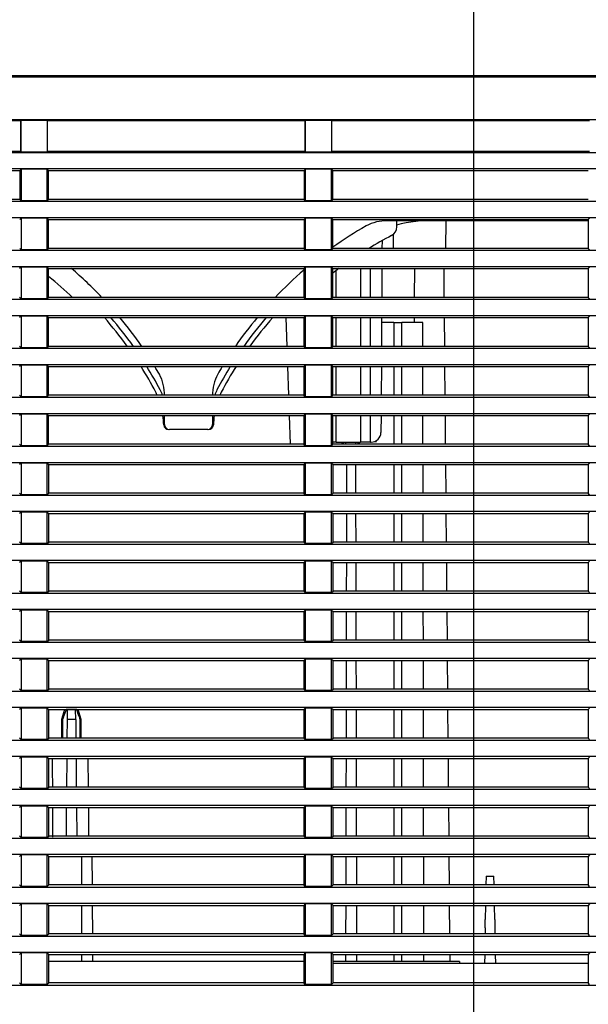
# Model space of a CAD drawing. Extents: x 87 to 1056, y 15 to 1323.
# Drawn here: x 864 to 922, y 96 to 197 of the extents above; entities that cross this region are included whole.
import ezdxf

# ---------------------------------------------------------------- set-up
doc = ezdxf.new("R2010")
doc.units = 0
for name, color, linetype in [('DEFAULT', 7, 'CONTINUOUS'), ('ENIF_BASE_001_SE', 7, 'CONTINUOUS'), ('ENIF_COVERUPER_0', 7, 'CONTINUOUS')]:
    doc.layers.add(name, color=color, linetype=linetype)

# ---------------------------------------------------------------- blocks, each defined once
blk = doc.blocks.new('SE2')
at = {"layer": 'ENIF_BASE_001_SE', "color": 7, "linetype": 'CONTINUOUS'}
for p, q in [((1041.71, 190.84), (804.71, 190.84)), ((921.74, 176.04), (901.26, 176.04)), ((902.21, 175.42), (902.21, 176.04)), ((907.19, 176.04), (907.18, 173.22)), ((900.7, 174.01), (900.69, 173.22)), ((901.83, 174.63), (901.83, 173.22)), ((899.51, 173.22), (899.51, 173.33)), ((896.01, 168.22), (896.01, 170.96)), ((898.51, 171.16), (898.51, 168.22)), ((899.51, 168.22), (899.51, 171.16)), ((900.68, 171.16), (900.66, 168.22)), ((890.87, 166.16), (890.97, 163.22)), ((896.01, 163.22), (896.01, 166.16)), ((898.51, 166.16), (898.51, 163.22)), ((899.51, 163.22), (899.51, 166.16)), ((900.65, 166.16), (900.64, 163.22)), ((891.04, 161.16), (891.14, 158.22)), ((896.01, 158.22), (896.01, 161.16)), ((898.51, 161.16), (898.51, 158.22)), ((899.51, 158.22), (899.51, 161.16)), ((900.63, 161.16), (900.61, 158.22)), ((878.51, 155.24), (878.51, 156.16)), ((883.41, 156.16), (883.41, 155.24)), ((891.22, 156.16), (891.32, 153.22)), ((896.01, 154.4), (896.01, 156.16)), ((898.51, 156.16), (898.51, 154.4)), ((899.51, 154.4), (899.51, 156.16)), ((900.6, 156.16), (900.59, 154.43)), ((883.39, 155.2), (883.49, 155.2)), ((882.91, 154.74), (879.01, 154.74)), ((896.01, 153.44), (896.01, 154.4)), ((898.51, 154.4), (898.51, 153.44)), ((899.51, 153.44), (899.51, 154.4)), ((896.01, 153.44), (895.69, 153.44)), ((896.01, 153.44), (898.51, 153.44)), ((896.61, 153.44), (896.61, 153.22)), ((896.76, 153.22), (896.76, 153.44)), ((897.01, 153.22), (897.01, 153.44)), ((898.01, 153.22), (898.01, 153.44)), ((898.26, 153.22), (898.26, 153.44)), ((898.41, 153.22), (898.41, 153.44)), ((899.51, 153.44), (898.51, 153.44)), ((899.51, 153.44), (899.59, 153.44)), ((900.11, 153.44), (900.11, 153.58))]:
    blk.add_line(p, q, dxfattribs=at)
for centre, radius, start, end in [((901.17, 171.6), 4.44, 88.8148, 118.1848), ((905.47, 164.05), 12, 86.8901, 105.9128), ((919.71, 139.74), 41.3, 119.979, 125.5689), ((901.21, 175.42), 1, 297.4042, 0), ((919.71, 139.74), 39.19, 117.4042, 121.3373), ((842.21, 139.74), 41.3, 43.5939, 49.5385), ((919.71, 139.74), 41.3, 130.7835, 136.4061), ((919.71, 139.74), 39.19, 126.7053, 127.8005), ((842.21, 139.74), 39.19, 46.6013, 51.3532), ((842.21, 139.74), 40.1, 35.8564, 41.2275), ((842.21, 139.74), 40.6, 35.3335, 40.6009), ((842.21, 139.74), 41.3, 34.6467, 39.7724), ((919.71, 139.74), 41.3, 140.2276, 145.3533), ((919.71, 139.74), 40.6, 139.3992, 144.6666), ((919.71, 139.74), 40.1, 138.7696, 144.1472), ((842.21, 139.74), 40.1, 27.9762, 32.2869), ((842.21, 139.74), 40.6, 27.9768, 31.8434), ((842.21, 139.74), 41.3, 29.9791, 31.2409), ((919.71, 139.74), 40.6, 148.1567, 152.0236), ((919.71, 139.74), 41.3, 148.7591, 150.021), ((919.71, 139.74), 40.1, 147.7107, 152.0236), ((874.07, 158.28), 4.44, 358.8156, 28.1832), ((887.85, 158.28), 4.44, 151.816, 181.1837), ((869.4, 154.79), 9.04, 22.3422, 24.5628), ((869.26, 154.75), 9.69, 20.9782, 24.5715), ((892.67, 154.75), 9.69, 155.4316, 158.9911), ((892.52, 154.79), 9.04, 155.4429, 157.692), ((869.4, 154.79), 9.04, 2.5576, 8.7049), ((892.52, 154.79), 9.04, 171.282, 177.4407), ((878.93, 155.24), 0.5, 185.0084, 270.0001), ((879.01, 155.24), 0.5, 180.0001, 270), ((882.91, 155.24), 0.5, 270, 359.9998), ((882.99, 155.24), 0.5, 270.0002, 354.9909), ((899.59, 154.44), 1, 270, 359.7)]:
    blk.add_arc(centre, radius, start, end, dxfattribs=at)
at = {"layer": 'ENIF_COVERUPER_0', "color": 7, "linetype": 'CONTINUOUS'}
for p, q in [((804.71, 190.74), (1041.71, 190.74)), ((808.47, 186.38), (1037.96, 186.38)), ((837.57, 186.28), (863.85, 186.28)), ((863.88, 186.31), (863.85, 186.28)), ((863.85, 183.1), (863.85, 186.28)), ((863.88, 186.31), (866.55, 186.31)), ((863.88, 183.07), (863.88, 186.31)), ((866.55, 186.31), (866.57, 186.28)), ((866.55, 186.31), (866.55, 183.07)), ((866.57, 186.28), (892.85, 186.28)), ((866.57, 183.1), (866.57, 186.28)), ((892.88, 186.31), (892.85, 186.28)), ((892.85, 183.1), (892.85, 186.28)), ((892.88, 186.31), (895.55, 186.31)), ((892.88, 183.07), (892.88, 186.31)), ((895.55, 186.31), (895.57, 186.28)), ((895.55, 186.31), (895.55, 183.07)), ((895.57, 186.28), (921.85, 186.28)), ((895.57, 183.1), (895.57, 186.28)), ((1037.96, 182.99), (808.47, 182.99)), ((863.85, 183.1), (837.57, 183.1)), ((863.88, 183.07), (863.85, 183.1)), ((863.88, 183.07), (866.55, 183.07)), ((866.55, 183.07), (866.57, 183.1)), ((892.85, 183.1), (866.57, 183.1)), ((892.88, 183.07), (892.85, 183.1)), ((892.88, 183.07), (895.55, 183.07)), ((895.55, 183.07), (895.57, 183.1)), ((921.85, 183.1), (895.57, 183.1)), ((808.47, 181.38), (1037.96, 181.38)), ((837.69, 181.16), (863.74, 181.16)), ((863.87, 181.3), (863.74, 181.16)), ((863.74, 181.16), (863.74, 178.21)), ((866.55, 181.3), (863.87, 181.3)), ((863.87, 181.3), (863.87, 178.08)), ((866.55, 181.3), (866.69, 181.16)), ((866.55, 178.08), (866.55, 181.3)), ((866.69, 181.16), (892.74, 181.16)), ((866.69, 178.21), (866.69, 181.16)), ((892.87, 181.3), (892.74, 181.16)), ((892.74, 181.16), (892.74, 178.21)), ((895.55, 181.3), (892.87, 181.3)), ((892.87, 181.3), (892.87, 178.08)), ((895.55, 181.3), (895.69, 181.16)), ((895.55, 178.08), (895.55, 181.3)), ((895.69, 181.16), (921.74, 181.16)), ((895.69, 178.21), (895.69, 181.16)), ((1037.96, 177.99), (808.47, 177.99)), ((863.74, 178.21), (837.69, 178.21)), ((863.87, 178.08), (863.74, 178.21)), ((866.55, 178.08), (863.87, 178.08)), ((866.55, 178.08), (866.69, 178.21)), ((892.74, 178.21), (866.69, 178.21)), ((892.87, 178.08), (892.74, 178.21)), ((895.55, 178.08), (892.87, 178.08)), ((895.55, 178.08), (895.69, 178.21)), ((921.74, 178.21), (895.69, 178.21)), ((808.47, 176.38), (1037.96, 176.38)), ((863.87, 176.3), (863.74, 176.16)), ((866.55, 176.3), (863.87, 176.3)), ((863.87, 176.3), (863.87, 173.08)), ((866.55, 176.3), (866.69, 176.16)), ((866.55, 173.08), (866.55, 176.3)), ((866.69, 176.16), (892.74, 176.16)), ((866.69, 173.22), (866.69, 176.16)), ((892.87, 176.3), (892.74, 176.16)), ((892.74, 176.16), (892.74, 173.22)), ((895.55, 176.3), (892.87, 176.3)), ((892.87, 176.3), (892.87, 173.08)), ((895.55, 176.3), (895.69, 176.16)), ((895.55, 173.08), (895.55, 176.3)), ((895.69, 176.16), (921.74, 176.16)), ((895.69, 173.22), (895.69, 176.16)), ((921.87, 176.3), (921.74, 176.16)), ((921.74, 176.16), (921.74, 173.22)), ((1037.96, 172.99), (808.47, 172.99)), ((863.87, 173.08), (863.74, 173.22)), ((866.55, 173.08), (863.87, 173.08)), ((866.55, 173.08), (866.69, 173.22)), ((892.74, 173.22), (866.69, 173.22)), ((892.87, 173.08), (892.74, 173.22)), ((895.55, 173.08), (892.87, 173.08)), ((895.55, 173.08), (895.69, 173.22)), ((921.74, 173.22), (895.69, 173.22)), ((921.87, 173.08), (921.74, 173.22)), ((808.47, 171.38), (1037.96, 171.38)), ((863.87, 171.3), (863.73, 171.16)), ((866.55, 171.3), (863.87, 171.3)), ((863.87, 171.3), (863.87, 168.08)), ((866.55, 171.3), (866.69, 171.16)), ((866.55, 168.08), (866.55, 171.3)), ((866.69, 171.16), (892.73, 171.16)), ((866.69, 168.22), (866.69, 171.16)), ((892.87, 171.3), (892.73, 171.16)), ((892.73, 171.16), (892.73, 168.22)), ((895.55, 171.3), (892.87, 171.3)), ((892.87, 171.3), (892.87, 168.08)), ((895.55, 171.3), (895.69, 171.16)), ((895.55, 168.08), (895.55, 171.3)), ((895.69, 171.16), (921.73, 171.16)), ((895.69, 168.22), (895.69, 171.16)), ((904.02, 168.22), (904.03, 171.16)), ((907.05, 168.22), (907.03, 171.16)), ((921.87, 171.3), (921.73, 171.16)), ((921.73, 171.16), (921.73, 168.22)), ((1037.96, 167.99), (808.47, 167.99)), ((863.87, 168.08), (863.73, 168.22)), ((866.55, 168.08), (863.87, 168.08)), ((866.55, 168.08), (866.69, 168.22)), ((892.73, 168.22), (866.69, 168.22)), ((892.87, 168.08), (892.73, 168.22)), ((895.55, 168.08), (892.87, 168.08)), ((895.55, 168.08), (895.69, 168.22)), ((921.73, 168.22), (895.69, 168.22)), ((921.87, 168.08), (921.73, 168.22)), ((808.47, 166.38), (1037.96, 166.38)), ((863.87, 166.3), (863.73, 166.16)), ((866.55, 166.3), (863.87, 166.3)), ((863.87, 166.3), (863.87, 163.08)), ((866.55, 166.3), (866.69, 166.16)), ((866.55, 163.08), (866.55, 166.3)), ((866.69, 166.16), (892.73, 166.16)), ((866.69, 163.22), (866.69, 166.16)), ((892.87, 166.3), (892.73, 166.16)), ((892.73, 166.16), (892.73, 163.22)), ((895.55, 166.3), (892.87, 166.3)), ((892.87, 166.3), (892.87, 163.08)), ((895.55, 166.3), (895.69, 166.16)), ((895.55, 163.08), (895.55, 166.3)), ((895.69, 166.16), (921.73, 166.16)), ((895.69, 163.22), (895.69, 166.16)), ((904.02, 165.64), (904.02, 166.16)), ((907.09, 163.22), (907.07, 166.16)), ((921.87, 166.3), (921.73, 166.16)), ((921.73, 166.16), (921.73, 163.22)), ((901.91, 165.64), (900.65, 165.64)), ((901.91, 165.64), (901.91, 165.14)), ((901.91, 165.64), (902.71, 165.64)), ((901.91, 165.14), (901.91, 163.22)), ((903.85, 165.64), (902.71, 165.64)), ((902.71, 165.14), (902.71, 165.64)), ((902.71, 163.22), (902.71, 165.14)), ((904.85, 165.64), (903.85, 165.64)), ((904.86, 163.22), (904.85, 165.64)), ((1037.96, 162.99), (808.47, 162.99)), ((863.87, 163.08), (863.73, 163.22)), ((866.55, 163.08), (863.87, 163.08)), ((866.55, 163.08), (866.69, 163.22)), ((892.73, 163.22), (866.69, 163.22)), ((892.87, 163.08), (892.73, 163.22)), ((895.55, 163.08), (892.87, 163.08)), ((895.55, 163.08), (895.69, 163.22)), ((921.73, 163.22), (895.69, 163.22)), ((921.87, 163.08), (921.73, 163.22)), ((808.47, 161.38), (1037.96, 161.38)), ((863.87, 161.3), (863.73, 161.16)), ((866.55, 161.3), (863.87, 161.3)), ((863.87, 161.3), (863.87, 158.08)), ((866.55, 161.3), (866.69, 161.16)), ((866.55, 158.08), (866.55, 161.3)), ((866.69, 161.16), (892.73, 161.16)), ((866.69, 158.22), (866.69, 161.16)), ((892.87, 161.3), (892.73, 161.16)), ((892.73, 161.16), (892.73, 158.22)), ((895.55, 161.3), (892.87, 161.3)), ((892.87, 161.3), (892.87, 158.08)), ((895.55, 161.3), (895.69, 161.16)), ((895.55, 158.08), (895.55, 161.3)), ((895.69, 161.16), (921.73, 161.16)), ((895.69, 158.22), (895.69, 161.16)), ((901.91, 161.16), (901.91, 158.22)), ((902.71, 158.22), (902.71, 161.16)), ((904.86, 158.22), (904.86, 161.16)), ((907.14, 158.22), (907.11, 161.16)), ((921.87, 161.3), (921.73, 161.16)), ((921.73, 161.16), (921.73, 158.22)), ((1037.96, 157.99), (808.47, 157.99)), ((863.87, 158.08), (863.73, 158.22)), ((866.55, 158.08), (863.87, 158.08)), ((866.55, 158.08), (866.69, 158.22)), ((892.73, 158.22), (866.69, 158.22)), ((892.87, 158.08), (892.73, 158.22)), ((895.55, 158.08), (892.87, 158.08)), ((895.55, 158.08), (895.69, 158.22)), ((921.73, 158.22), (895.69, 158.22)), ((921.87, 158.08), (921.73, 158.22)), ((808.47, 156.38), (1037.96, 156.38)), ((863.87, 156.3), (863.73, 156.16)), ((866.55, 156.3), (863.87, 156.3)), ((863.87, 156.3), (863.87, 153.08)), ((866.55, 156.3), (866.69, 156.16)), ((866.55, 153.08), (866.55, 156.3)), ((866.69, 156.16), (892.73, 156.16)), ((866.69, 153.22), (866.69, 156.16)), ((892.87, 156.3), (892.73, 156.16)), ((892.73, 156.16), (892.73, 153.22)), ((895.55, 156.3), (892.87, 156.3)), ((892.87, 156.3), (892.87, 153.08)), ((895.55, 156.3), (895.69, 156.16)), ((895.55, 153.08), (895.55, 156.3)), ((895.69, 156.16), (921.73, 156.16)), ((895.69, 153.22), (895.69, 156.16)), ((901.91, 156.16), (901.91, 153.22)), ((902.71, 153.22), (902.71, 156.16)), ((904.87, 153.22), (904.87, 156.16)), ((907.18, 153.22), (907.16, 156.16)), ((921.87, 156.3), (921.73, 156.16)), ((921.73, 156.16), (921.73, 153.22)), ((1037.96, 152.99), (808.47, 152.99)), ((863.87, 153.08), (863.73, 153.22)), ((866.55, 153.08), (863.87, 153.08)), ((866.55, 153.08), (866.69, 153.22)), ((892.73, 153.22), (866.69, 153.22)), ((892.87, 153.08), (892.73, 153.22)), ((895.55, 153.08), (892.87, 153.08)), ((895.55, 153.08), (895.69, 153.22)), ((921.73, 153.22), (895.69, 153.22)), ((921.87, 153.08), (921.73, 153.22)), ((808.47, 151.38), (1037.96, 151.38)), ((863.87, 151.3), (863.73, 151.16)), ((866.55, 151.3), (863.87, 151.3)), ((863.87, 151.3), (863.87, 148.08)), ((866.55, 151.3), (866.7, 151.16)), ((866.55, 148.08), (866.55, 151.3)), ((866.7, 151.16), (892.73, 151.16)), ((866.7, 148.22), (866.7, 151.16)), ((892.87, 151.3), (892.73, 151.16)), ((892.73, 151.16), (892.73, 148.22)), ((895.55, 151.3), (892.87, 151.3)), ((892.87, 151.3), (892.87, 148.08)), ((895.55, 151.3), (895.7, 151.16)), ((895.55, 148.08), (895.55, 151.3)), ((895.7, 151.16), (921.73, 151.16)), ((895.7, 148.22), (895.7, 151.16)), ((897.1, 148.22), (897.11, 151.16)), ((898.04, 148.22), (898.04, 151.16)), ((901.91, 151.16), (901.91, 148.22)), ((902.71, 148.22), (902.71, 151.16)), ((904.88, 148.22), (904.88, 151.16)), ((907.23, 148.22), (907.2, 151.16)), ((921.87, 151.3), (921.73, 151.16)), ((921.73, 151.16), (921.73, 148.22)), ((1037.96, 147.99), (808.47, 147.99)), ((863.87, 148.08), (863.73, 148.22)), ((866.55, 148.08), (863.87, 148.08)), ((866.55, 148.08), (866.7, 148.22)), ((892.73, 148.22), (866.7, 148.22)), ((892.87, 148.08), (892.73, 148.22)), ((895.55, 148.08), (892.87, 148.08)), ((895.55, 148.08), (895.7, 148.22)), ((921.73, 148.22), (895.7, 148.22)), ((921.87, 148.08), (921.73, 148.22)), ((808.47, 146.38), (1037.96, 146.38)), ((863.87, 146.3), (863.73, 146.15)), ((866.55, 146.3), (863.87, 146.3)), ((863.87, 146.3), (863.87, 143.08)), ((866.55, 146.3), (866.7, 146.15)), ((866.55, 143.08), (866.55, 146.3)), ((866.7, 146.15), (892.73, 146.15)), ((866.7, 143.22), (866.7, 146.15)), ((892.87, 146.3), (892.73, 146.15)), ((892.73, 146.15), (892.73, 143.22)), ((895.55, 146.3), (892.87, 146.3)), ((892.87, 146.3), (892.87, 143.08)), ((895.55, 146.3), (895.7, 146.15)), ((895.55, 143.08), (895.55, 146.3)), ((895.7, 146.15), (921.73, 146.15)), ((895.7, 143.22), (895.7, 146.15)), ((897.09, 143.22), (897.1, 146.15)), ((898.05, 143.22), (898.04, 146.15)), ((901.91, 146.15), (901.91, 143.22)), ((902.71, 143.22), (902.71, 146.15)), ((904.89, 143.22), (904.88, 146.15)), ((907.27, 143.22), (907.24, 146.15)), ((921.87, 146.3), (921.73, 146.15)), ((921.73, 146.15), (921.73, 143.22)), ((1037.96, 142.99), (808.47, 142.99)), ((863.87, 143.08), (863.73, 143.22)), ((866.55, 143.08), (863.87, 143.08)), ((866.55, 143.08), (866.7, 143.22)), ((892.73, 143.22), (866.7, 143.22)), ((892.87, 143.08), (892.73, 143.22)), ((895.55, 143.08), (892.87, 143.08)), ((895.55, 143.08), (895.7, 143.22)), ((921.73, 143.22), (895.7, 143.22)), ((921.87, 143.08), (921.73, 143.22)), ((808.47, 141.38), (1037.96, 141.38)), ((863.87, 141.3), (863.73, 141.15)), ((866.55, 141.3), (863.87, 141.3)), ((863.87, 141.3), (863.87, 138.08)), ((866.55, 141.3), (866.7, 141.15)), ((866.55, 138.08), (866.55, 141.3)), ((866.7, 141.15), (892.73, 141.15)), ((866.7, 138.23), (866.7, 141.15)), ((892.73, 141.15), (892.72, 138.23)), ((892.87, 141.3), (892.73, 141.15)), ((895.55, 141.3), (892.87, 141.3)), ((892.87, 141.3), (892.87, 138.08)), ((895.55, 141.3), (895.7, 141.15)), ((895.55, 138.08), (895.55, 141.3)), ((895.7, 141.15), (921.73, 141.15)), ((895.7, 138.23), (895.7, 141.15)), ((897.08, 138.23), (897.09, 141.15)), ((898.06, 138.23), (898.05, 141.15)), ((901.91, 141.15), (901.91, 138.23)), ((902.71, 138.23), (902.71, 141.15)), ((904.9, 138.23), (904.89, 141.15)), ((907.31, 138.23), (907.29, 141.15)), ((921.73, 141.15), (921.72, 138.23)), ((921.87, 141.3), (921.73, 141.15)), ((1037.96, 137.99), (808.47, 137.99)), ((863.87, 138.08), (863.72, 138.23)), ((866.55, 138.08), (863.87, 138.08)), ((866.55, 138.08), (866.7, 138.23)), ((892.72, 138.23), (866.7, 138.23)), ((892.87, 138.08), (892.72, 138.23)), ((895.55, 138.08), (892.87, 138.08)), ((895.55, 138.08), (895.7, 138.23)), ((921.72, 138.23), (895.7, 138.23)), ((921.87, 138.08), (921.72, 138.23)), ((808.47, 136.38), (1037.96, 136.38)), ((863.87, 136.3), (863.72, 136.15)), ((866.55, 136.3), (863.87, 136.3)), ((863.87, 136.3), (863.87, 133.08)), ((866.55, 136.3), (866.7, 136.15)), ((866.55, 133.08), (866.55, 136.3)), ((866.7, 136.15), (892.72, 136.15)), ((866.7, 133.23), (866.7, 136.15)), ((892.87, 136.3), (892.72, 136.15)), ((892.72, 136.15), (892.72, 133.23)), ((895.55, 136.3), (892.87, 136.3)), ((892.87, 136.3), (892.87, 133.08)), ((895.55, 136.3), (895.7, 136.15)), ((895.55, 133.08), (895.55, 136.3)), ((895.7, 136.15), (921.72, 136.15)), ((895.7, 133.23), (895.7, 136.15)), ((897.08, 133.23), (897.08, 136.15)), ((898.07, 133.23), (898.06, 136.15)), ((901.91, 136.15), (901.91, 133.23)), ((902.71, 133.23), (902.71, 136.15)), ((904.91, 133.23), (904.9, 136.15)), ((907.36, 133.23), (907.33, 136.15)), ((921.87, 136.3), (921.72, 136.15)), ((921.72, 136.15), (921.72, 133.23)), ((1037.96, 132.99), (808.47, 132.99)), ((863.87, 133.08), (863.72, 133.23)), ((866.55, 133.08), (863.87, 133.08)), ((866.55, 133.08), (866.7, 133.23)), ((892.72, 133.23), (866.7, 133.23)), ((892.87, 133.08), (892.72, 133.23)), ((895.55, 133.08), (892.87, 133.08)), ((895.55, 133.08), (895.7, 133.23)), ((921.72, 133.23), (895.7, 133.23)), ((921.87, 133.08), (921.72, 133.23)), ((808.47, 131.38), (1037.96, 131.38)), ((863.87, 131.3), (863.72, 131.15)), ((866.55, 131.3), (863.87, 131.3)), ((863.87, 131.3), (863.87, 128.08)), ((866.55, 131.3), (866.7, 131.15)), ((866.55, 128.08), (866.55, 131.3)), ((866.7, 131.15), (892.72, 131.15)), ((866.7, 128.23), (866.7, 131.15)), ((892.87, 131.3), (892.72, 131.15)), ((892.72, 131.15), (892.72, 128.23)), ((895.55, 131.3), (892.87, 131.3)), ((892.87, 131.3), (892.87, 128.08)), ((895.55, 131.3), (895.7, 131.15)), ((895.55, 128.08), (895.55, 131.3)), ((895.7, 131.15), (921.72, 131.15)), ((895.7, 128.23), (895.7, 131.15)), ((897.07, 128.23), (897.07, 131.15)), ((898.08, 128.23), (898.07, 131.15)), ((901.91, 131.15), (901.91, 128.23)), ((902.71, 128.23), (902.71, 131.15)), ((904.92, 128.23), (904.91, 131.15)), ((907.4, 128.23), (907.37, 131.15)), ((921.87, 131.3), (921.72, 131.15)), ((921.72, 131.15), (921.72, 128.23)), ((1037.96, 127.99), (808.47, 127.99)), ((863.87, 128.08), (863.72, 128.23)), ((866.55, 128.08), (863.87, 128.08)), ((866.55, 128.08), (866.7, 128.23)), ((892.72, 128.23), (866.7, 128.23)), ((892.87, 128.08), (892.72, 128.23)), ((895.55, 128.08), (892.87, 128.08)), ((895.55, 128.08), (895.7, 128.23)), ((921.72, 128.23), (895.7, 128.23)), ((921.87, 128.08), (921.72, 128.23)), ((808.47, 126.38), (1037.96, 126.38)), ((863.87, 126.3), (863.72, 126.15)), ((866.55, 126.3), (863.87, 126.3)), ((863.87, 126.3), (863.87, 123.08)), ((866.55, 126.3), (866.7, 126.15)), ((866.55, 123.08), (866.55, 126.3)), ((866.7, 126.15), (892.72, 126.15)), ((866.7, 123.23), (866.7, 126.15)), ((868.31, 126.14), (868.01, 125.14)), ((868.31, 126.14), (868.46, 126.14)), ((868.58, 126.14), (868.46, 126.14)), ((868.58, 126.14), (868.57, 125.14)), ((869.44, 126.14), (868.58, 126.14)), ((869.56, 126.14), (869.44, 126.14)), ((869.45, 125.14), (869.44, 126.14)), ((869.56, 126.14), (869.71, 126.14)), ((870.01, 125.14), (869.71, 126.14)), ((892.87, 126.3), (892.72, 126.15)), ((892.72, 126.15), (892.72, 123.23)), ((895.55, 126.3), (892.87, 126.3)), ((892.87, 126.3), (892.87, 123.08)), ((895.55, 126.3), (895.7, 126.15)), ((895.55, 123.08), (895.55, 126.3)), ((895.7, 126.15), (921.72, 126.15)), ((895.7, 123.23), (895.7, 126.15)), ((897.06, 123.23), (897.06, 126.15)), ((898.08, 123.23), (898.08, 126.15)), ((901.91, 126.15), (901.91, 123.23)), ((902.71, 123.23), (902.71, 126.15)), ((904.92, 123.23), (904.92, 126.15)), ((907.44, 123.23), (907.42, 126.15)), ((921.87, 126.3), (921.72, 126.15)), ((921.72, 126.15), (921.72, 123.23)), ((868.01, 125.14), (868.11, 125.14)), ((868.01, 125.14), (868.01, 123.23)), ((868.57, 125.14), (868.56, 123.23)), ((869.45, 125.14), (868.57, 125.14)), ((869.45, 125.14), (869.47, 123.23)), ((869.91, 125.14), (870.01, 125.14)), ((870.01, 123.23), (870.01, 125.14)), ((1037.96, 122.99), (808.47, 122.99)), ((863.87, 123.08), (863.72, 123.23)), ((866.55, 123.08), (863.87, 123.08)), ((866.55, 123.08), (866.7, 123.23)), ((892.72, 123.23), (866.7, 123.23)), ((892.87, 123.08), (892.72, 123.23)), ((895.55, 123.08), (892.87, 123.08)), ((895.55, 123.08), (895.7, 123.23)), ((921.72, 123.23), (895.7, 123.23)), ((921.87, 123.08), (921.72, 123.23)), ((808.47, 121.38), (1037.96, 121.38)), ((863.87, 121.3), (863.72, 121.15)), ((866.55, 121.3), (863.87, 121.3)), ((863.87, 121.3), (863.87, 118.08)), ((866.55, 121.3), (866.7, 121.15)), ((866.55, 118.08), (866.55, 121.3)), ((866.7, 121.15), (892.72, 121.15)), ((866.71, 118.23), (866.7, 121.15)), ((868.54, 121.15), (868.51, 118.23)), ((869.49, 121.15), (869.51, 118.23)), ((870.69, 121.15), (870.72, 118.23)), ((892.87, 121.3), (892.72, 121.15)), ((892.72, 121.15), (892.72, 118.23)), ((895.55, 121.3), (892.87, 121.3)), ((892.87, 121.3), (892.87, 118.08)), ((895.55, 121.3), (895.7, 121.15)), ((895.55, 118.08), (895.55, 121.3)), ((895.7, 121.15), (921.72, 121.15)), ((895.71, 118.23), (895.7, 121.15)), ((897.05, 118.23), (897.06, 121.15)), ((898.09, 118.23), (898.09, 121.15)), ((901.91, 121.15), (901.91, 118.23)), ((902.71, 118.23), (902.71, 121.15)), ((904.93, 118.23), (904.93, 121.15)), ((907.49, 118.23), (907.46, 121.15)), ((921.87, 121.3), (921.72, 121.15)), ((921.72, 121.15), (921.72, 118.23)), ((1037.96, 117.99), (808.47, 117.99)), ((863.87, 118.08), (863.72, 118.23)), ((866.55, 118.08), (863.87, 118.08)), ((866.55, 118.08), (866.71, 118.23)), ((892.72, 118.23), (866.71, 118.23)), ((892.87, 118.08), (892.72, 118.23)), ((895.55, 118.08), (892.87, 118.08)), ((895.55, 118.08), (895.71, 118.23)), ((921.72, 118.23), (895.71, 118.23)), ((921.87, 118.08), (921.72, 118.23)), ((808.47, 116.38), (1037.96, 116.38)), ((863.87, 116.3), (863.72, 116.14)), ((866.55, 116.3), (863.87, 116.3)), ((863.87, 116.3), (863.87, 113.08)), ((866.55, 116.3), (866.71, 116.14)), ((866.55, 113.08), (866.55, 116.3)), ((866.71, 116.14), (892.72, 116.14)), ((866.71, 113.23), (866.71, 116.14)), ((868.49, 116.14), (868.47, 113.23)), ((869.53, 116.14), (869.55, 113.23)), ((870.74, 116.14), (870.77, 113.23)), ((892.87, 116.3), (892.72, 116.14)), ((892.72, 116.14), (892.72, 113.23)), ((895.55, 116.3), (892.87, 116.3)), ((892.87, 116.3), (892.87, 113.08)), ((895.55, 116.3), (895.71, 116.14)), ((895.55, 113.08), (895.55, 116.3)), ((895.71, 116.14), (921.72, 116.14)), ((895.71, 113.23), (895.71, 116.14)), ((897.04, 113.23), (897.05, 116.14)), ((898.1, 113.23), (898.1, 116.14)), ((901.91, 116.14), (901.91, 113.23)), ((902.71, 113.23), (902.71, 116.14)), ((904.94, 113.23), (904.94, 116.14)), ((907.53, 113.23), (907.51, 116.14)), ((921.87, 116.3), (921.72, 116.14)), ((921.72, 116.14), (921.72, 113.23)), ((1037.96, 112.99), (808.47, 112.99)), ((863.87, 113.08), (863.72, 113.23)), ((866.55, 113.08), (863.87, 113.08)), ((866.55, 113.08), (866.71, 113.23)), ((892.72, 113.23), (866.71, 113.23)), ((892.87, 113.08), (892.72, 113.23)), ((895.55, 113.08), (892.87, 113.08)), ((895.55, 113.08), (895.71, 113.23)), ((921.72, 113.23), (895.71, 113.23)), ((921.87, 113.08), (921.72, 113.23)), ((808.47, 111.38), (1037.96, 111.38)), ((863.87, 111.3), (863.72, 111.14)), ((866.55, 111.3), (863.87, 111.3)), ((863.87, 111.3), (863.87, 108.08)), ((866.55, 111.3), (866.71, 111.14)), ((866.55, 108.08), (866.55, 111.3)), ((866.71, 111.14), (892.72, 111.14)), ((866.71, 108.24), (866.71, 111.14)), ((870.06, 108.24), (870.06, 111.14)), ((871.11, 111.14), (871.13, 108.24)), ((892.87, 111.3), (892.72, 111.14)), ((892.72, 111.14), (892.72, 108.24)), ((895.55, 111.3), (892.87, 111.3)), ((892.87, 111.3), (892.87, 108.08)), ((895.55, 111.3), (895.71, 111.14)), ((895.55, 108.08), (895.55, 111.3)), ((895.71, 111.14), (921.72, 111.14)), ((895.71, 108.24), (895.71, 111.14)), ((897.03, 108.24), (897.04, 111.14)), ((898.11, 108.24), (898.11, 111.14)), ((901.91, 111.14), (901.91, 108.24)), ((902.71, 108.24), (902.71, 111.14)), ((904.95, 108.24), (904.95, 111.14)), ((907.57, 108.24), (907.55, 111.14)), ((921.87, 111.3), (921.72, 111.14)), ((921.72, 111.14), (921.72, 108.24)), ((911.31, 109.14), (911.3, 108.24)), ((911.31, 109.14), (912.11, 109.14)), ((912.13, 108.24), (912.11, 109.14)), ((1037.96, 107.99), (808.47, 107.99)), ((863.87, 108.08), (863.72, 108.24)), ((866.55, 108.08), (863.87, 108.08)), ((866.55, 108.08), (866.71, 108.24)), ((892.72, 108.24), (866.71, 108.24)), ((892.87, 108.08), (892.72, 108.24)), ((895.55, 108.08), (892.87, 108.08)), ((895.55, 108.08), (895.71, 108.24)), ((921.72, 108.24), (895.71, 108.24)), ((921.87, 108.08), (921.72, 108.24)), ((808.47, 106.38), (1037.96, 106.38)), ((863.87, 106.3), (863.71, 106.14)), ((866.55, 106.3), (863.87, 106.3)), ((863.87, 106.3), (863.87, 103.08)), ((866.55, 106.3), (866.71, 106.14)), ((866.55, 103.08), (866.55, 106.3)), ((866.71, 106.14), (892.71, 106.14)), ((866.71, 103.24), (866.71, 106.14)), ((870.06, 103.24), (870.06, 106.14)), ((871.14, 106.14), (871.16, 103.24)), ((892.87, 106.3), (892.71, 106.14)), ((892.71, 106.14), (892.71, 103.24)), ((895.55, 106.3), (892.87, 106.3)), ((892.87, 106.3), (892.87, 103.08)), ((895.55, 106.3), (895.71, 106.14)), ((895.55, 103.08), (895.55, 106.3)), ((895.71, 106.14), (921.71, 106.14)), ((895.71, 103.24), (895.71, 106.14)), ((897.02, 103.24), (897.03, 106.14)), ((898.12, 103.24), (898.11, 106.14)), ((901.91, 106.14), (901.91, 103.24)), ((902.71, 103.24), (902.71, 106.14)), ((904.96, 103.24), (904.95, 106.14)), ((907.62, 103.24), (907.59, 106.14)), ((911.26, 106.14), (911.23, 104.73)), ((912.19, 104.73), (912.16, 106.14)), ((921.87, 106.3), (921.71, 106.14)), ((921.71, 106.14), (921.71, 103.24)), ((911.22, 103.87), (911.23, 104.73)), ((912.19, 104.73), (912.2, 103.87)), ((911.22, 103.87), (911.21, 103.24)), ((912.2, 103.87), (912.21, 103.24)), ((1037.96, 102.99), (808.47, 102.99)), ((863.87, 103.08), (863.71, 103.24)), ((866.55, 103.08), (863.87, 103.08)), ((866.55, 103.08), (866.71, 103.24)), ((892.71, 103.24), (866.71, 103.24)), ((892.87, 103.08), (892.71, 103.24)), ((895.55, 103.08), (892.87, 103.08)), ((895.55, 103.08), (895.71, 103.24)), ((921.71, 103.24), (895.71, 103.24)), ((921.87, 103.08), (921.71, 103.24)), ((808.47, 101.38), (1037.96, 101.38)), ((863.87, 101.3), (863.71, 101.14)), ((866.55, 101.3), (863.87, 101.3)), ((863.87, 101.3), (863.87, 98.08)), ((866.55, 101.3), (866.71, 101.14)), ((866.55, 98.08), (866.55, 101.3)), ((866.71, 101.14), (892.71, 101.14)), ((866.71, 98.24), (866.71, 101.14)), ((870.06, 100.44), (870.06, 101.14)), ((871.17, 101.14), (871.17, 100.44)), ((892.87, 101.3), (892.71, 101.14)), ((892.71, 101.14), (892.71, 98.24)), ((895.55, 101.3), (892.87, 101.3)), ((892.87, 101.3), (892.87, 98.08)), ((895.55, 101.3), (895.71, 101.14)), ((895.55, 98.08), (895.55, 101.3)), ((895.71, 101.14), (921.71, 101.14)), ((895.71, 98.24), (895.71, 101.14)), ((897.02, 100.44), (897.02, 101.14)), ((898.12, 100.44), (898.12, 101.14)), ((901.91, 101.14), (901.91, 100.44)), ((902.71, 100.44), (902.71, 101.14)), ((904.96, 100.44), (904.96, 101.14)), ((907.64, 100.44), (907.64, 101.14)), ((911.17, 101.14), (911.16, 100.24)), ((912.25, 101.14), (912.27, 100.24)), ((921.87, 101.3), (921.71, 101.14)), ((921.71, 101.14), (921.71, 98.24)), ((892.71, 100.44), (866.71, 100.44)), ((907.81, 100.44), (895.71, 100.44)), ((921.71, 100.24), (895.71, 100.24)), ((908.61, 100.44), (907.81, 100.44)), ((908.61, 100.44), (908.61, 100.24)), ((1037.96, 97.99), (808.47, 97.99)), ((863.87, 98.08), (863.71, 98.24)), ((866.55, 98.08), (863.87, 98.08)), ((866.55, 98.08), (866.71, 98.24)), ((892.71, 98.24), (866.71, 98.24)), ((892.87, 98.08), (892.71, 98.24)), ((895.55, 98.08), (892.87, 98.08)), ((895.55, 98.08), (895.71, 98.24)), ((921.71, 98.24), (895.71, 98.24)), ((921.87, 98.08), (921.71, 98.24))]:
    blk.add_line(p, q, dxfattribs=at)
for centre, radius, start, end in [((890.41, 118.02), 23.4, 159.7054, 161.5092), ((847.61, 118.02), 23.4, 18.4908, 20.2946), ((912.64, 110.47), 46.88, 161.3775, 161.7704), ((10217.55, 164.97), 9349.53, 180.244064, 180.255757), ((825.38, 110.47), 46.88, 18.2296, 18.6225), ((-8479.53, 164.97), 9349.53, 359.744243, 359.755936), ((-40888.91, -34.17), 41756.29, 0.209114, 0.213112), ((-40888.91, -34.17), 41756.29, 0.202125, 0.206249)]:
    blk.add_arc(centre, radius, start, end, dxfattribs=at)
blk = doc.blocks.new('GDIMGGROUP9')
at = {"layer": 'DEFAULT', "color": 136, "linetype": 'CONTINUOUS'}
blk.add_line((910.01, 210.56), (910.01, 50.98), dxfattribs=at)
blk = doc.blocks.new('GDIMGGROUP10')
at = {"layer": 'DEFAULT', "color": 136, "linetype": 'CONTINUOUS'}
blk.add_line((910.01, 210.56), (910.01, 50.98), dxfattribs=at)

msp = doc.modelspace()

# ---------------------------------------------------------------- block references
at = {"layer": 'DEFAULT'}
for name in ['SE2', 'GDIMGGROUP9', 'GDIMGGROUP10']:
    msp.add_blockref(name, (0, 0), dxfattribs=at)

doc.saveas('drawing.dxf')
